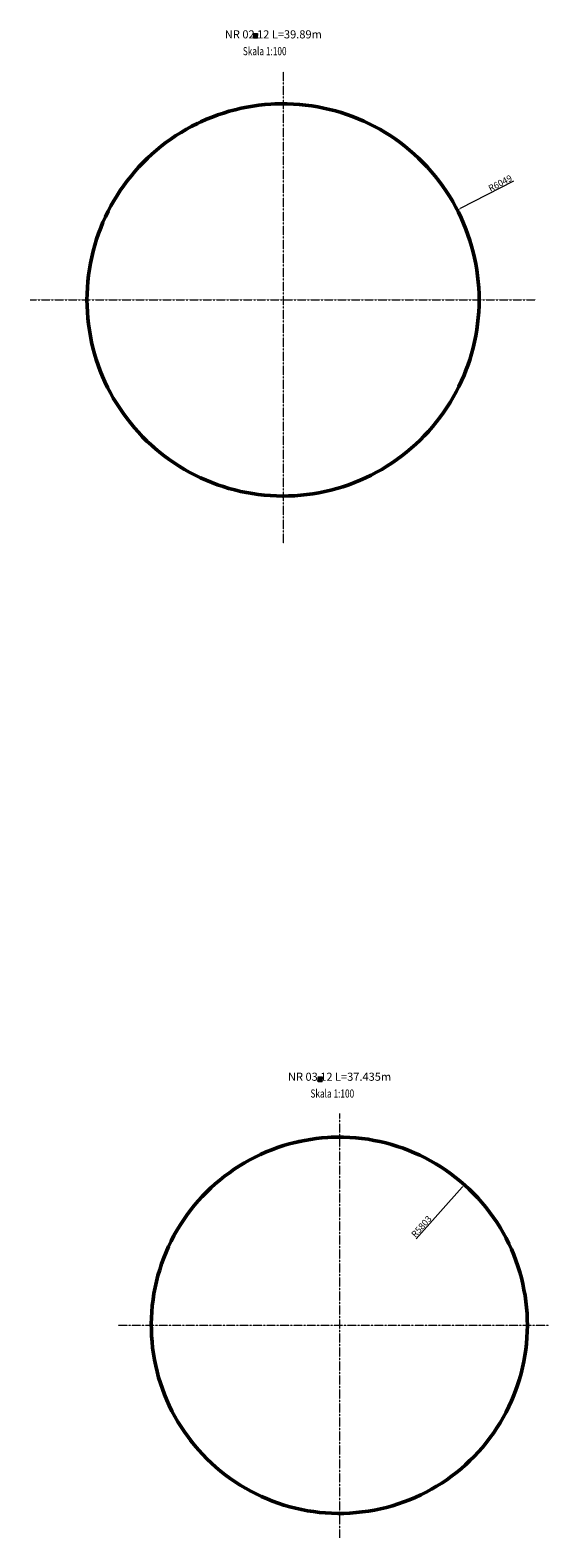
# Model space of a CAD drawing. Units: millimetres. Extents: x 9938 to 140587, y -4985 to 168461.
# Drawn here: x 123847 to 139853, y 8485 to 54987 of the extents above; entities that cross this region are included whole.
import ezdxf

# ---------------------------------------------------------------- set-up
doc = ezdxf.new("R2010")
doc.units = ezdxf.units.MM
doc.linetypes.add('CENTER', pattern=[50.8, 31.75, -6.35, 6.35, -6.35])
doc.linetypes.add('CENTER2', pattern=[28.575, 19.05, -3.175, 3.175, -3.175])
doc.layers.add('11_DESCRIPTION', color=2, linetype='Continuous')
doc.layers.add('11_GRIDLINES', color=9, linetype='CENTER2')
doc.layers.add('AXE', color=1, linetype='CENTER', lineweight=13)
doc.styles.add('ROMANS', font='romans.shx', dxfattribs={"width": 0.8})
doc.styles.add('Romans_075', font='ROMANS.shx', dxfattribs={"width": 0.75})
doc.styles.add('wymiary', font='romans.shx', dxfattribs={"width": 0.85})
doc.dimstyles.new('zbiornik', dxfattribs={"dimtxt": 100, "dimasz": 100, "dimexe": 10, "dimexo": 10, "dimgap": 25, "dimtad": 1, "dimdec": 0, "dimzin": 0, "dimdsep": 46, "dimtxsty": 'Standard', "dimcen": 0, "dimclrd": 5, "dimclre": 5, "dimadec": 0, "dimazin": 0, "dimtfac": 10, "dimtdec": 0, "dimtofl": 0, "dimtmove": 0, "dimatfit": 3, "dimfxl": 0, "dimtolj": 1, "dimtzin": 0, "dimlwd": 15, "dimlwe": 15, "dimarcsym": 0})

# ---------------------------------------------------------------- blocks, each defined once
blk = doc.blocks.new('*D141')
at = {"color": 5, "lineweight": 15}
blk.add_line((138760, 50327), (137119, 49482), dxfattribs=at)
at = {"color": 5}
blk.add_solid([(137111, 49496), (137126, 49467), (137030, 49436)], dxfattribs=at)
at = {"layer": 'Defpoints', "color": 0}
for p in [(137030, 49436), (131652, 46667)]:
    blk.add_point(p, dxfattribs=at)
at = {"color": 0, "insert": (138352, 50268), "char_height": 200, "attachment_point": 5, "rotation": 27.2401, "style": 'ROMANS'}
blk.add_mtext('\\A1;R6049', dxfattribs=at)
blk = doc.blocks.new('*D150')
at = {"color": 5, "lineweight": 15}
blk.add_line((135760, 17703), (137182, 19299), dxfattribs=at)
at = {"color": 5}
blk.add_solid([(137170, 19310), (137194, 19288), (137249, 19373)], dxfattribs=at)
at = {"layer": 'Defpoints', "color": 0}
for p in [(137249, 19373), (133388, 15042)]:
    blk.add_point(p, dxfattribs=at)
at = {"color": 0, "insert": (135921, 18087), "char_height": 200, "attachment_point": 5, "rotation": 48.2935, "style": 'ROMANS'}
blk.add_mtext('\\A1;R5803', dxfattribs=at)

msp = doc.modelspace()

# ---------------------------------------------------------------- linework, layer by layer
at = {"lineweight": 50}
for p, q in [((130778.3, 54887.6), (130765.3, 54739.8)), ((130831.9, 54887.6), (130819, 54739.8)), ((130737.3, 54780.4), (130867, 54780.4)), ((130741.6, 54843.8), (130867, 54843.8)), ((132731.5, 22594.5), (132861.2, 22594.5)), ((132735.8, 22657.9), (132861.2, 22657.9)), ((132772.5, 22701.8), (132759.5, 22553.9)), ((132826.1, 22701.8), (132813.2, 22553.9))]:
    msp.add_line(p, q, dxfattribs=at)
at = {"layer": '11_GRIDLINES', "color": 2, "linetype": 'Continuous', "lineweight": 50}
for centre, radius, start, end in [((131650.9, 46668.5), 6048.5, 89.99909, 118.2946), ((133388.1, 15041.6), 5802.5, 90, 104.127)]:
    msp.add_arc(centre, radius, start, end, dxfattribs=at)
at = {"layer": '11_GRIDLINES', "color": 5, "linetype": 'Continuous', "lineweight": 50}
for centre, radius, start, end in [((131652.2, 46667.4), 6048.5, 338.63539, 92.38146), ((133388.1, 15041.6), 5802.5, 333.919, 92.469)]:
    msp.add_arc(centre, radius, start, end, dxfattribs=at)
at = {"layer": '11_GRIDLINES', "color": 1, "linetype": 'Continuous', "lineweight": 50}
for centre, radius, start, end in [((131650.1, 46668.1), 6048.5, 115.91537, 229.66145), ((133388.1, 15041.6), 5802.5, 101.658, 220.208)]:
    msp.add_arc(centre, radius, start, end, dxfattribs=at)
at = {"layer": '11_GRIDLINES', "color": 3, "linetype": 'Continuous', "lineweight": 50}
for centre, radius, start, end in [((131651.9, 46666.5), 6048.5, 227.26852, 341.0146), ((133388.1, 15041.6), 5802.5, 217.739, 336.289)]:
    msp.add_arc(centre, radius, start, end, dxfattribs=at)
at = {"layer": 'AXE', "ltscale": 0.1}
for p, q in [((131651, 53701.1), (131651, 39155.2)), ((123847.2, 46667.3), (139454.8, 46667.3)), ((133388.1, 21569.4), (133388.1, 8485)), ((126563.6, 15041.6), (139853.4, 15041.6))]:
    msp.add_line(p, q, dxfattribs=at)

# ---------------------------------------------------------------- texts
at = {"color": 7, "lineweight": 50, "char_height": 250, "attachment_point": 5, "style": 'wymiary'}
for s, insert in [('NR 02 12 L=39.89m', (131351.5, 54824.9)), ('NR 03 12 L=37.435m', (133395.8, 22674.9))]:
    msp.add_mtext(s, dxfattribs=dict(at, insert=insert))
at = {"layer": '11_DESCRIPTION', "color": 4, "style": 'Romans_075', "width": 0.75}
for p in [(130409.7, 54214), (132496.4, 22064)]:
    msp.add_text('Skala 1:100', height=250, dxfattribs=at).set_placement(p)

# ---------------------------------------------------------------- dimensions: what is measured, and where the dimension line sits
for center, mpoint, picture, middle in [((131652.2149, 46667.3689), (137029.9153, 49435.8867), '*D141', (138414.0537, 50148.4611)), ((133388.1, 15041.6), (137248.5, 19373.5), '*D150', (136021.7, 17996.8))]:
    dim = msp.add_radius_dim(center=center, mpoint=mpoint, dimstyle='zbiornik', override={"dimtxt": 200, "dimgap": 35, "dimtxsty": 'ROMANS'})
    dim.commit()
    dim.dimension.update_dxf_attribs({"geometry": picture, "text_midpoint": middle, "dimtype": 164})

doc.saveas('drawing.dxf')
